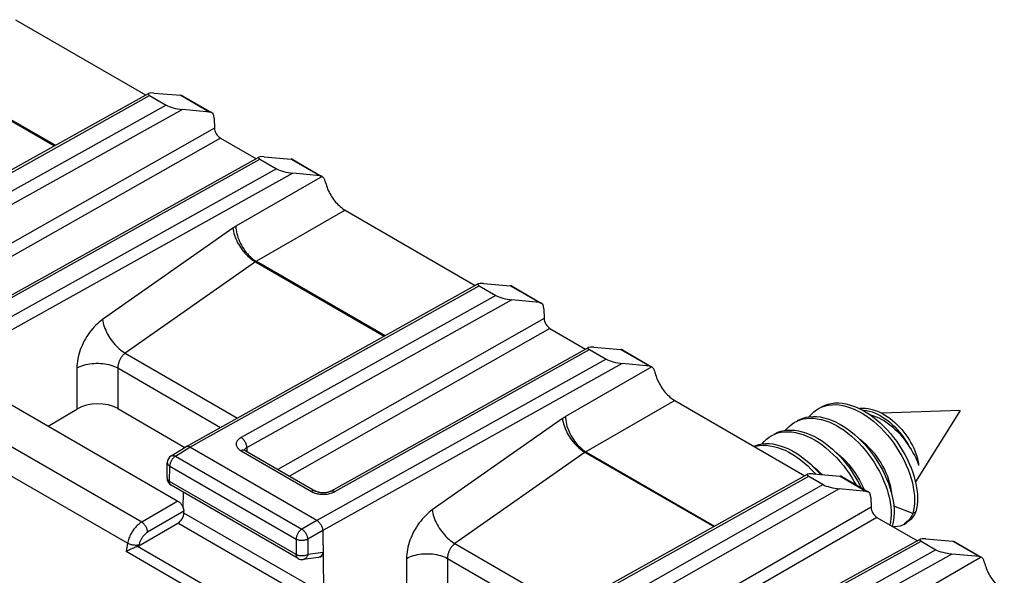
# Model space of a CAD drawing. Units: millimetres. Extents: x 183 to 326, y 127 to 268.
# Drawn here: x 214 to 238, y 198 to 212 of the extents above; entities that cross this region are included whole.
import ezdxf

# ---------------------------------------------------------------- set-up
doc = ezdxf.new("R2010")
doc.units = ezdxf.units.MM
doc.header["$LTSCALE"] = 30.734
doc.layers.get('0').update_dxf_attribs({"linetype": 'CONTINUOUS'})
doc.layers.add('RACCORDO', color=7, linetype='CONTINUOUS')

msp = doc.modelspace()

# ---------------------------------------------------------------- linework, layer by layer
at = {"color": 7, "linetype": 'CONTINUOUS'}
for p, q in [((234.081, 202.089), (234.174, 202.037)), ((236.545, 202.105), (234.652, 202.037)), ((236.545, 202.105), (235.464, 200.379)), ((232.549, 201.818), (232.606, 201.848)), ((232.606, 201.848), (232.68, 201.877)), ((232.95, 200.682), (233.033, 200.594)), ((233.033, 200.594), (233.054, 200.57)), ((235.399, 199.618), (234.94, 199.798)), ((235.419, 199.695), (235.399, 199.618)), ((235.469, 199.659), (235.399, 199.618)), ((235.179, 199.355), (235.249, 199.396))]:
    msp.add_line(p, q, dxfattribs=at)
for points in [[(233.185, 202.186), (233.213, 202.201), (233.284, 202.233), (233.36, 202.258), (233.439, 202.275), (233.521, 202.284), (233.606, 202.285), (233.693, 202.278), (233.783, 202.264), (233.873, 202.241), (233.966, 202.211), (234.059, 202.174), (234.152, 202.13), (234.245, 202.078), (234.338, 202.02), (234.429, 201.955), (234.519, 201.884), (234.608, 201.808), (234.694, 201.726), (234.778, 201.639), (234.859, 201.548), (234.936, 201.453), (235.01, 201.354), (235.08, 201.253), (235.145, 201.149), (235.206, 201.043), (235.262, 200.935), (235.313, 200.827), (235.358, 200.718), (235.398, 200.61), (235.432, 200.503), (235.46, 200.396), (235.483, 200.292), (235.499, 200.19), (235.509, 200.092), (235.513, 199.996), (235.511, 199.905), (235.503, 199.818), (235.489, 199.735), (235.469, 199.659)], [(233.214, 202.192), (233.289, 202.217), (233.368, 202.234), (233.45, 202.243), (233.535, 202.244), (233.622, 202.237), (233.712, 202.223), (233.803, 202.2), (233.895, 202.171)], [(232.897, 201.951), (232.901, 201.957), (232.954, 202.018), (233.012, 202.073), (233.075, 202.12), (233.115, 202.145)], [(233.115, 202.145), (233.142, 202.16), (233.214, 202.192)], [(233.895, 202.171), (233.988, 202.133), (234.081, 202.089)], [(234.108, 202.151), (234.132, 202.155), (234.194, 202.159), (234.258, 202.157), (234.323, 202.15), (234.388, 202.137), (234.454, 202.12), (234.521, 202.097), (234.587, 202.069), (234.653, 202.036), (234.718, 202), (234.783, 201.959), (234.846, 201.914), (234.907, 201.865), (234.967, 201.814), (235.025, 201.759), (235.08, 201.702), (235.133, 201.642), (235.184, 201.581), (235.231, 201.518), (235.276, 201.454), (235.317, 201.39), (235.355, 201.325), (235.39, 201.259), (235.421, 201.194), (235.449, 201.13), (235.473, 201.066), (235.493, 201.004), (235.51, 200.944), (235.523, 200.885), (235.533, 200.829), (235.538, 200.775)], [(234.174, 202.037), (234.267, 201.979), (234.358, 201.914), (234.449, 201.843), (234.537, 201.767), (234.624, 201.685), (234.707, 201.598), (234.788, 201.507), (234.866, 201.412), (234.939, 201.314), (235.009, 201.212), (235.074, 201.108), (235.135, 201.002), (235.191, 200.894), (235.242, 200.786), (235.287, 200.678), (235.327, 200.569), (235.361, 200.462), (235.39, 200.356), (235.412, 200.251), (235.428, 200.15), (235.438, 200.051), (235.443, 199.955), (235.441, 199.864), (235.433, 199.777), (235.419, 199.695)], [(234.175, 202.117), (234.222, 202.113), (234.286, 202.103), (234.35, 202.089), (234.415, 202.069)], [(234.369, 201.997), (234.382, 201.995), (234.449, 201.975), (234.516, 201.951), (234.583, 201.922), (234.65, 201.888), (234.716, 201.85), (234.782, 201.807), (234.846, 201.76), (234.908, 201.71), (234.969, 201.656), (235.027, 201.599), (235.083, 201.54), (235.137, 201.478), (235.188, 201.415), (235.235, 201.349), (235.28, 201.283), (235.32, 201.216)], [(234.415, 202.069), (234.479, 202.044), (234.544, 202.015), (234.608, 201.982), (234.671, 201.944), (234.734, 201.903), (234.795, 201.858), (234.854, 201.81), (234.912, 201.759), (234.968, 201.705), (235.021, 201.648), (235.072, 201.59), (235.121, 201.53), (235.167, 201.469), (235.21, 201.406), (235.25, 201.343), (235.287, 201.28), (235.32, 201.216)], [(232.331, 201.624), (232.357, 201.657), (232.412, 201.716), (232.473, 201.767), (232.537, 201.811), (232.549, 201.818)], [(232.62, 201.859), (232.677, 201.889), (232.75, 201.918), (232.827, 201.939), (232.908, 201.953), (232.991, 201.959), (233.077, 201.956), (233.165, 201.946), (233.255, 201.928), (233.347, 201.903), (233.439, 201.87), (233.533, 201.829), (233.626, 201.782), (233.719, 201.727), (233.811, 201.666), (233.902, 201.599), (233.992, 201.526), (234.079, 201.447), (234.165, 201.363), (234.247, 201.274), (234.327, 201.181), (234.403, 201.085), (234.475, 200.985), (234.543, 200.882), (234.606, 200.777), (234.665, 200.67), (234.718, 200.563), (234.767, 200.454), (234.81, 200.346), (234.847, 200.238), (234.879, 200.131), (234.905, 200.025), (234.925, 199.922), (234.938, 199.821), (234.946, 199.724), (234.947, 199.63), (234.943, 199.54), (234.932, 199.455), (234.916, 199.375), (234.898, 199.315)], [(232.68, 201.877), (232.757, 201.899), (232.837, 201.912), (232.92, 201.918), (233.006, 201.916), (233.095, 201.905), (233.185, 201.888), (233.276, 201.862), (233.369, 201.829), (233.462, 201.789), (233.555, 201.741), (233.648, 201.687), (233.74, 201.625), (233.831, 201.558), (233.921, 201.485), (234.009, 201.406), (234.094, 201.322), (234.176, 201.234), (234.256, 201.141), (234.332, 201.044), (234.404, 200.944), (234.472, 200.841), (234.535, 200.736), (234.594, 200.63), (234.648, 200.522), (234.696, 200.413), (234.739, 200.305), (234.777, 200.197), (234.808, 200.09), (234.834, 199.984), (234.854, 199.881), (234.868, 199.78), (234.875, 199.683), (234.877, 199.589), (234.872, 199.5), (234.862, 199.415), (234.847, 199.344)], [(231.983, 201.492), (232.001, 201.501), (232.072, 201.535)], [(232.054, 201.533), (232.071, 201.542), (232.142, 201.576), (232.217, 201.601), (232.296, 201.62), (232.377, 201.63), (232.462, 201.632), (232.549, 201.626), (232.638, 201.613), (232.729, 201.592), (232.821, 201.563), (232.913, 201.527), (233.007, 201.483), (233.1, 201.433), (233.193, 201.375), (233.284, 201.312), (233.375, 201.242), (233.464, 201.166), (233.55, 201.085), (233.635, 200.999), (233.716, 200.909), (233.794, 200.814), (233.868, 200.716), (233.938, 200.615), (234.004, 200.511), (234.066, 200.405), (234.123, 200.298), (234.15, 200.24)], [(232.072, 201.535), (232.146, 201.561), (232.225, 201.579), (232.307, 201.589), (232.391, 201.591), (232.478, 201.586), (232.567, 201.572), (232.658, 201.551), (232.75, 201.522), (232.843, 201.486), (232.936, 201.442), (233.029, 201.392), (233.122, 201.335), (233.214, 201.271), (233.304, 201.201), (233.393, 201.125), (233.48, 201.044), (233.564, 200.958), (233.645, 200.868), (233.723, 200.773), (233.797, 200.675), (233.868, 200.574), (233.934, 200.47), (233.995, 200.364), (234.022, 200.314)], [(231.561, 201.242), (231.608, 201.261), (231.684, 201.284), (231.764, 201.298), (231.847, 201.305), (231.933, 201.304), (232.021, 201.295), (232.111, 201.278), (232.202, 201.254), (232.294, 201.222), (232.387, 201.183), (232.481, 201.136), (232.574, 201.083), (232.666, 201.022), (232.757, 200.956), (232.847, 200.884), (232.935, 200.806), (233.021, 200.722), (233.104, 200.634), (233.168, 200.56)], [(231.578, 201.232), (231.614, 201.243), (231.694, 201.257), (231.777, 201.264), (231.862, 201.263), (231.95, 201.254), (232.04, 201.237), (232.131, 201.213), (232.224, 201.181), (232.317, 201.142), (232.41, 201.095), (232.503, 201.042), (232.595, 200.982), (232.687, 200.915), (232.777, 200.843), (232.865, 200.765), (232.95, 200.682)], [(231.765, 201.298), (231.814, 201.357), (231.872, 201.412), (231.934, 201.46), (231.983, 201.492)], [(234.104, 201.422), (234.135, 201.4), (234.206, 201.342), (234.274, 201.279), (234.341, 201.213), (234.405, 201.143), (234.465, 201.07), (234.522, 200.996), (234.575, 200.92), (234.625, 200.842), (234.671, 200.762), (234.713, 200.681), (234.752, 200.598), (234.786, 200.516), (234.815, 200.433), (234.839, 200.352), (234.858, 200.274), (234.873, 200.197), (234.882, 200.124)], [(233.54, 201.095), (233.583, 201.063), (233.652, 201.005), (233.719, 200.943), (233.784, 200.877), (233.847, 200.808), (233.906, 200.735), (233.963, 200.661), (234.015, 200.585), (234.065, 200.506), (234.11, 200.426), (234.152, 200.345), (234.19, 200.263), (234.214, 200.203)], [(235.32, 201.216), (235.356, 201.163), (235.388, 201.111), (235.418, 201.059), (235.446, 201.008), (235.47, 200.958), (235.491, 200.91), (235.51, 200.863), (235.525, 200.818), (235.538, 200.775)], [(232.973, 200.769), (233.004, 200.746), (233.075, 200.688), (233.143, 200.626), (233.209, 200.56), (233.213, 200.556)], [(235.469, 199.659), (235.438, 199.594), (235.402, 199.536), (235.361, 199.485), (235.315, 199.442), (235.265, 199.405), (235.249, 199.396)], [(235.399, 199.618), (235.368, 199.555), (235.333, 199.498), (235.293, 199.448)], [(235.293, 199.448), (235.249, 199.405), (235.2, 199.368), (235.179, 199.355)], [(235.179, 199.355), (235.148, 199.339), (235.093, 199.316), (235.034, 199.301), (234.972, 199.293), (234.937, 199.293)]]:
    msp.add_lwpolyline(points, dxfattribs=at)
at = {"layer": 'RACCORDO', "color": 7, "linetype": 'CONTINUOUS'}
for p, q in [((213.743, 211.53), (216.885, 209.715)), ((209.901, 205.821), (216.951, 209.752)), ((216.978, 209.701), (217.382, 209.469)), ((217.085, 209.761), (217.734, 209.706)), ((217.778, 209.693), (218.478, 209.288)), ((218.434, 209.302), (217.771, 209.365)), ((218.543, 209.15), (218.547, 208.917)), ((218.688, 208.674), (219.548, 208.178)), ((213.396, 204.748), (219.614, 208.215)), ((219.64, 208.164), (220.044, 207.931)), ((219.747, 208.224), (220.397, 208.169)), ((220.44, 208.156), (221.141, 207.751)), ((221.096, 207.765), (220.434, 207.828)), ((221.143, 207.75), (221.141, 207.751)), ((221.698, 206.937), (224.84, 205.122)), ((217.856, 201.228), (224.906, 205.159)), ((224.933, 205.108), (225.336, 204.876)), ((225.04, 205.168), (225.689, 205.113)), ((225.733, 205.1), (226.433, 204.695)), ((226.389, 204.709), (225.726, 204.772)), ((226.498, 204.557), (226.502, 204.323)), ((226.643, 204.081), (227.503, 203.585)), ((221.351, 200.155), (227.569, 203.622)), ((227.595, 203.571), (227.999, 203.338)), ((227.702, 203.631), (228.352, 203.576)), ((228.395, 203.563), (229.096, 203.158)), ((229.051, 203.172), (228.388, 203.234)), ((229.098, 203.157), (229.096, 203.158)), ((213.352, 202.406), (217.665, 199.916)), ((229.653, 202.344), (232.795, 200.529)), ((214.533, 201.724), (215.226, 202.138)), ((216.216, 202.148), (217.833, 201.214)), ((217.503, 201.01), (217.853, 201.226)), ((217.856, 201.228), (217.853, 201.226)), ((221.017, 199.45), (217.955, 201.218)), ((219.285, 201.139), (220.983, 200.159)), ((217.402, 200.477), (217.408, 200.843)), ((225.811, 196.635), (232.861, 200.566)), ((232.995, 200.575), (233.644, 200.52)), ((232.888, 200.515), (233.237, 200.314)), ((233.688, 200.507), (234.325, 200.139)), ((220.563, 198.534), (217.502, 200.301)), ((217.793, 199.749), (217.799, 200.13)), ((234.281, 200.152), (233.624, 200.211)), ((234.389, 200), (234.393, 199.767)), ((217.807, 199.627), (217.807, 199.671)), ((216.723, 198.841), (217.665, 199.385)), ((234.534, 199.525), (235.512, 198.96)), ((221.158, 199.208), (221.179, 197.806)), ((229.306, 195.561), (235.579, 198.997)), ((235.605, 198.947), (235.954, 198.745)), ((235.714, 199.005), (236.369, 198.947)), ((236.413, 198.933), (237.051, 198.565)), ((221.054, 198.56), (220.69, 198.509)), ((221.054, 198.56), (221.055, 198.56)), ((221.097, 198.567), (221.055, 198.56)), ((237.006, 198.579), (236.343, 198.641)), ((237.053, 198.563), (237.051, 198.565))]:
    msp.add_line(p, q, dxfattribs=at)
at = {"layer": 'RACCORDO', "color": 250, "linetype": 'CONTINUOUS'}
for p, q in [((211.602, 210.294), (214.707, 208.501)), ((211.58, 210.28), (214.684, 208.488)), ((210, 205.811), (216.978, 209.701)), ((217.734, 209.706), (218.434, 209.302)), ((217.382, 209.469), (211.233, 206.045)), ((217.771, 209.365), (211.362, 205.795)), ((218.547, 208.917), (212.124, 205.274)), ((218.688, 208.674), (212.406, 205.111)), ((213.496, 204.738), (219.64, 208.164)), ((220.397, 208.169), (221.096, 207.765)), ((220.044, 207.931), (213.062, 204.043)), ((220.434, 207.828), (213.203, 203.801)), ((221.143, 207.75), (219.062, 206.548)), ((221.698, 206.937), (219.557, 205.701)), ((218.989, 206.501), (215.847, 204.298)), ((219.535, 205.687), (222.639, 203.895)), ((219.557, 205.701), (222.662, 203.908)), ((217.955, 201.218), (224.933, 205.108)), ((225.689, 205.113), (226.389, 204.709)), ((225.336, 204.876), (219.188, 201.451)), ((225.726, 204.772), (219.317, 201.202)), ((226.502, 204.323), (220.079, 200.681)), ((226.643, 204.081), (220.36, 200.518)), ((216.393, 203.484), (219.1, 201.921)), ((221.451, 200.145), (227.595, 203.571)), ((228.352, 203.576), (229.051, 203.172)), ((227.999, 203.338), (221.017, 199.45)), ((228.388, 203.234), (221.158, 199.208)), ((215.226, 203.128), (215.226, 202.138)), ((216.216, 203.128), (216.216, 202.148)), ((216.216, 203.128), (218.695, 201.696)), ((229.098, 203.157), (227.017, 201.955)), ((229.653, 202.344), (227.512, 201.108)), ((216.792, 199.411), (212.508, 201.884)), ((226.944, 201.908), (223.802, 199.705)), ((216.449, 198.9), (212.173, 201.369)), ((217.605, 201.001), (217.955, 201.218)), ((219.188, 201.131), (220.885, 200.151)), ((219.327, 201.208), (219.33, 201.113)), ((227.49, 201.093), (230.594, 199.302)), ((227.512, 201.108), (230.617, 199.315)), ((217.605, 201.001), (220.655, 199.241)), ((217.461, 200.393), (217.466, 200.758)), ((217.466, 200.758), (220.516, 198.997)), ((220.521, 198.626), (217.461, 200.393)), ((225.91, 196.625), (232.888, 200.515)), ((233.237, 200.314), (227.139, 196.858)), ((233.644, 200.52), (234.281, 200.152)), ((233.624, 200.211), (227.269, 196.609)), ((217.665, 199.916), (216.792, 199.411)), ((217.807, 199.671), (216.933, 199.166)), ((221.074, 197.741), (217.807, 199.627)), ((234.393, 199.767), (228.026, 196.092)), ((220.803, 197.573), (217.665, 199.385)), ((221.017, 199.45), (220.655, 199.241)), ((234.534, 199.525), (228.307, 195.93)), ((221.158, 199.208), (220.796, 198.999)), ((216.449, 198.9), (216.413, 198.698)), ((220.516, 198.997), (220.521, 198.626)), ((220.796, 198.999), (220.802, 198.627)), ((224.348, 198.891), (227.055, 197.328)), ((229.404, 195.55), (235.605, 198.947)), ((236.369, 198.947), (237.006, 198.579)), ((220.093, 196.573), (216.413, 198.698)), ((220.072, 196.869), (216.686, 198.824)), ((216.726, 198.86), (216.723, 198.841)), ((221.166, 198.679), (220.802, 198.627)), ((235.954, 198.745), (228.972, 194.857)), ((220.563, 198.534), (220.563, 198.534)), ((223.181, 198.535), (223.181, 197.545)), ((224.171, 198.535), (224.171, 197.555)), ((224.171, 198.535), (226.65, 197.103)), ((236.343, 198.641), (229.113, 194.615)), ((237.053, 198.563), (234.972, 197.362))]:
    msp.add_line(p, q, dxfattribs=at)
at = {"layer": 'RACCORDO', "color": 7, "linetype": 'CONTINUOUS'}
for points in [[(221.228, 207.599), (221.223, 207.617), (221.218, 207.634), (221.213, 207.65), (221.207, 207.666), (221.2, 207.68), (221.193, 207.693), (221.186, 207.705), (221.178, 207.717), (221.17, 207.727), (221.162, 207.735), (221.153, 207.743), (221.143, 207.75)], [(221.228, 207.599), (221.238, 207.561), (221.25, 207.523), (221.263, 207.486), (221.278, 207.448), (221.294, 207.41), (221.312, 207.373), (221.331, 207.336), (221.352, 207.299), (221.373, 207.264), (221.396, 207.229), (221.42, 207.195), (221.445, 207.163), (221.471, 207.131), (221.497, 207.101), (221.525, 207.073), (221.553, 207.046), (221.581, 207.02), (221.61, 206.997), (221.639, 206.975), (221.668, 206.955), (221.698, 206.937)], [(229.183, 203.006), (229.178, 203.024), (229.173, 203.041), (229.168, 203.057), (229.162, 203.072), (229.155, 203.087), (229.148, 203.1), (229.141, 203.112), (229.133, 203.123), (229.125, 203.133), (229.117, 203.142), (229.108, 203.15), (229.098, 203.157)], [(229.183, 203.006), (229.193, 202.968), (229.205, 202.93), (229.218, 202.893), (229.233, 202.855), (229.249, 202.817), (229.267, 202.779), (229.286, 202.743), (229.307, 202.706), (229.328, 202.671), (229.351, 202.636), (229.375, 202.602), (229.4, 202.57), (229.426, 202.538), (229.452, 202.508), (229.48, 202.48), (229.508, 202.453), (229.536, 202.427), (229.565, 202.403), (229.594, 202.382), (229.623, 202.362), (229.653, 202.344)], [(217.955, 201.218), (217.941, 201.225), (217.926, 201.231), (217.912, 201.235), (217.898, 201.237), (217.885, 201.237), (217.873, 201.234), (217.861, 201.231), (217.856, 201.228)], [(219.285, 201.139), (219.28, 201.142), (219.274, 201.146), (219.27, 201.15), (219.266, 201.153), (219.263, 201.155)], [(221.351, 200.155), (221.341, 200.15), (221.33, 200.145), (221.317, 200.14), (221.303, 200.135), (221.288, 200.131), (221.271, 200.127), (221.253, 200.123), (221.234, 200.12), (221.214, 200.118), (221.194, 200.117), (221.173, 200.117), (221.152, 200.117), (221.132, 200.118), (221.112, 200.12), (221.092, 200.123), (221.073, 200.127), (221.056, 200.131), (221.039, 200.135), (221.024, 200.14), (221.011, 200.146), (220.999, 200.151), (220.988, 200.156), (220.983, 200.159)], [(217.665, 199.916), (217.676, 199.909), (217.686, 199.901), (217.697, 199.893), (217.707, 199.884), (217.717, 199.874), (217.727, 199.864), (217.736, 199.853), (217.745, 199.841), (217.754, 199.829), (217.762, 199.817), (217.77, 199.804), (217.777, 199.791), (217.783, 199.777), (217.789, 199.764), (217.794, 199.75)], [(217.793, 199.749), (217.797, 199.736), (217.8, 199.722), (217.803, 199.709), (217.805, 199.696), (217.806, 199.683), (217.807, 199.671)], [(221.017, 199.45), (221.031, 199.441), (221.046, 199.43), (221.06, 199.417), (221.073, 199.403), (221.086, 199.388), (221.099, 199.372), (221.11, 199.355), (221.12, 199.337), (221.13, 199.318), (221.138, 199.3), (221.145, 199.281), (221.15, 199.262), (221.154, 199.243), (221.157, 199.225), (221.159, 199.208)], [(216.686, 198.824), (216.674, 198.819), (216.662, 198.814), (216.649, 198.809), (216.635, 198.803), (216.62, 198.797), (216.605, 198.791), (216.59, 198.784), (216.574, 198.777), (216.558, 198.77), (216.542, 198.763), (216.525, 198.755), (216.509, 198.747), (216.493, 198.739), (216.476, 198.731), (216.46, 198.723), (216.444, 198.715), (216.428, 198.706), (216.413, 198.698)], [(221.055, 198.56), (221.069, 198.564), (221.084, 198.569), (221.098, 198.576), (221.111, 198.586), (221.123, 198.598), (221.134, 198.611), (221.144, 198.626), (221.153, 198.642), (221.16, 198.66), (221.166, 198.679)], [(221.166, 198.679), (221.166, 198.663), (221.164, 198.649), (221.161, 198.635), (221.158, 198.622), (221.153, 198.61), (221.147, 198.6), (221.14, 198.591), (221.132, 198.583), (221.124, 198.577), (221.115, 198.572), (221.105, 198.568), (221.097, 198.567)], [(237.138, 198.413), (237.133, 198.431), (237.128, 198.448), (237.123, 198.464), (237.117, 198.479), (237.11, 198.494), (237.103, 198.507), (237.096, 198.519), (237.088, 198.53), (237.08, 198.54), (237.072, 198.549), (237.063, 198.557), (237.053, 198.563)], [(237.138, 198.413), (237.148, 198.375), (237.16, 198.337), (237.173, 198.299), (237.188, 198.262), (237.204, 198.224), (237.222, 198.186), (237.241, 198.149), (237.262, 198.113), (237.283, 198.078), (237.306, 198.043), (237.33, 198.009), (237.355, 197.977), (237.381, 197.945), (237.407, 197.915), (237.435, 197.887), (237.462, 197.86), (237.491, 197.834), (237.52, 197.81), (237.549, 197.789), (237.578, 197.769), (237.608, 197.75)]]:
    msp.add_lwpolyline(points, dxfattribs=at)
at = {"layer": 'RACCORDO', "color": 250, "linetype": 'CONTINUOUS'}
for points in [[(219.062, 206.548), (219.054, 206.543), (219.046, 206.538), (219.038, 206.533), (219.03, 206.528), (219.021, 206.523), (219.013, 206.518), (219.005, 206.512), (218.997, 206.507), (218.989, 206.501)], [(218.989, 206.501), (218.994, 206.46), (219.003, 206.418), (219.014, 206.375), (219.028, 206.33), (219.044, 206.286), (219.062, 206.241), (219.083, 206.196), (219.106, 206.151), (219.132, 206.106), (219.159, 206.063), (219.187, 206.02), (219.218, 205.978), (219.25, 205.937), (219.283, 205.898), (219.317, 205.861), (219.352, 205.826), (219.388, 205.793), (219.425, 205.763), (219.462, 205.735), (219.498, 205.709), (219.535, 205.687)], [(219.062, 206.548), (219.064, 206.505), (219.069, 206.46), (219.076, 206.414), (219.086, 206.368), (219.099, 206.321), (219.114, 206.274), (219.132, 206.227), (219.151, 206.18), (219.173, 206.133), (219.198, 206.087), (219.224, 206.043), (219.252, 205.999), (219.281, 205.957), (219.312, 205.917), (219.345, 205.879), (219.378, 205.843), (219.413, 205.809), (219.448, 205.778), (219.484, 205.749), (219.521, 205.723), (219.557, 205.701)], [(219.557, 205.701), (219.555, 205.699), (219.552, 205.698), (219.55, 205.696), (219.547, 205.695), (219.545, 205.693), (219.543, 205.692), (219.54, 205.69), (219.538, 205.688), (216.393, 203.484)], [(215.847, 204.298), (215.804, 204.267), (215.762, 204.233), (215.722, 204.197), (215.682, 204.158), (215.643, 204.117), (215.605, 204.075), (215.568, 204.03), (215.532, 203.983), (215.498, 203.934), (215.465, 203.885), (215.435, 203.833), (215.405, 203.781), (215.378, 203.728), (215.353, 203.674), (215.33, 203.62), (215.309, 203.565), (215.29, 203.51), (215.274, 203.455), (215.259, 203.399), (215.247, 203.343), (215.238, 203.288), (215.231, 203.234), (215.227, 203.181), (215.226, 203.128)], [(215.847, 204.298), (215.853, 204.257), (215.861, 204.215), (215.872, 204.172), (215.886, 204.128), (215.902, 204.083), (215.921, 204.038), (215.942, 203.993), (215.965, 203.948), (215.99, 203.904), (216.017, 203.86), (216.046, 203.817), (216.076, 203.775), (216.108, 203.735), (216.141, 203.696), (216.175, 203.659), (216.211, 203.623), (216.247, 203.59), (216.283, 203.56), (216.32, 203.532), (216.357, 203.506), (216.393, 203.484)], [(216.393, 203.484), (216.381, 203.474), (216.368, 203.464), (216.356, 203.453), (216.344, 203.442), (216.333, 203.429), (216.322, 203.416), (216.311, 203.403), (216.3, 203.388), (216.29, 203.374), (216.281, 203.359), (216.272, 203.343), (216.264, 203.327), (216.256, 203.311), (216.249, 203.295), (216.242, 203.278), (216.236, 203.261), (216.231, 203.245), (216.227, 203.228), (216.223, 203.211), (216.22, 203.194), (216.218, 203.177), (216.216, 203.16), (216.215, 203.144), (216.216, 203.128)], [(215.226, 203.128), (215.264, 203.148), (215.305, 203.166), (215.348, 203.182), (215.394, 203.197), (215.441, 203.21), (215.49, 203.22), (215.54, 203.229), (215.591, 203.235), (215.642, 203.24), (215.694, 203.242), (215.747, 203.242), (215.799, 203.24), (215.851, 203.235), (215.902, 203.229), (215.952, 203.22), (216.001, 203.21), (216.048, 203.197), (216.093, 203.182), (216.136, 203.166), (216.177, 203.148), (216.216, 203.128)], [(227.017, 201.955), (227.009, 201.95), (227.001, 201.945), (226.993, 201.94), (226.985, 201.935), (226.976, 201.93), (226.968, 201.924), (226.96, 201.919), (226.952, 201.913), (226.944, 201.908)], [(226.944, 201.908), (226.949, 201.867), (226.958, 201.825), (226.969, 201.781), (226.983, 201.737), (226.999, 201.693), (227.017, 201.648), (227.038, 201.603), (227.061, 201.558), (227.086, 201.513), (227.114, 201.469), (227.142, 201.426), (227.173, 201.385), (227.205, 201.344), (227.238, 201.305), (227.272, 201.268), (227.307, 201.233), (227.343, 201.2), (227.38, 201.169), (227.417, 201.141), (227.453, 201.116), (227.49, 201.093)], [(227.017, 201.955), (227.019, 201.912), (227.024, 201.867), (227.031, 201.821), (227.041, 201.775), (227.054, 201.728), (227.069, 201.681), (227.087, 201.634), (227.106, 201.587), (227.128, 201.54), (227.153, 201.494), (227.179, 201.45), (227.207, 201.406), (227.236, 201.364), (227.267, 201.324), (227.3, 201.286), (227.333, 201.25), (227.368, 201.216), (227.403, 201.185), (227.439, 201.156), (227.476, 201.13), (227.512, 201.108)], [(219.188, 201.451), (219.167, 201.439), (219.149, 201.426), (219.132, 201.412), (219.117, 201.398), (219.105, 201.383), (219.094, 201.368), (219.085, 201.352), (219.078, 201.335), (219.073, 201.319), (219.071, 201.302), (219.071, 201.286), (219.073, 201.269), (219.077, 201.252), (219.083, 201.236), (219.092, 201.219), (219.103, 201.203), (219.116, 201.187), (219.131, 201.172), (219.148, 201.157), (219.167, 201.144), (219.188, 201.131)], [(219.327, 201.208), (219.326, 201.226), (219.324, 201.244), (219.32, 201.263), (219.315, 201.281), (219.308, 201.301), (219.3, 201.319), (219.291, 201.338), (219.281, 201.356), (219.27, 201.373), (219.258, 201.389), (219.245, 201.405), (219.231, 201.419), (219.217, 201.431), (219.203, 201.442), (219.188, 201.451)], [(219.285, 201.139), (219.28, 201.142), (219.269, 201.146), (219.257, 201.148), (219.244, 201.148), (219.23, 201.147), (219.216, 201.143), (219.202, 201.138), (219.188, 201.131)], [(219.317, 201.202), (219.307, 201.196), (219.299, 201.19), (219.292, 201.183), (219.285, 201.176), (219.28, 201.168), (219.275, 201.161), (219.272, 201.153), (219.271, 201.149)], [(227.512, 201.108), (227.51, 201.106), (227.507, 201.105), (227.505, 201.103), (227.502, 201.102), (227.5, 201.1), (227.498, 201.099), (227.495, 201.097), (227.493, 201.095), (224.348, 198.891)], [(217.408, 200.843), (217.408, 200.841), (217.409, 200.831), (217.411, 200.821), (217.415, 200.811), (217.42, 200.801), (217.427, 200.791), (217.435, 200.782), (217.444, 200.774), (217.455, 200.766), (217.466, 200.758)], [(217.605, 201.001), (217.593, 200.994), (217.581, 200.985), (217.569, 200.975), (217.558, 200.964), (217.547, 200.952), (217.536, 200.939), (217.526, 200.925), (217.516, 200.911), (217.507, 200.896), (217.499, 200.881), (217.492, 200.865), (217.485, 200.85), (217.479, 200.834), (217.475, 200.818), (217.471, 200.803), (217.469, 200.787), (217.467, 200.772), (217.466, 200.758)], [(217.503, 201.01), (217.505, 201.011), (217.514, 201.015), (217.524, 201.018), (217.535, 201.02), (217.545, 201.02), (217.557, 201.019), (217.569, 201.017), (217.581, 201.013), (217.593, 201.008), (217.605, 201.001)], [(217.402, 200.477), (217.402, 200.476), (217.403, 200.465), (217.406, 200.455), (217.409, 200.445), (217.415, 200.436), (217.421, 200.426), (217.429, 200.417), (217.439, 200.409), (217.449, 200.4), (217.461, 200.393)], [(217.502, 200.301), (217.497, 200.304), (217.49, 200.31), (217.483, 200.317), (217.477, 200.326), (217.472, 200.335), (217.468, 200.345), (217.465, 200.356), (217.463, 200.367), (217.461, 200.38), (217.461, 200.393)], [(220.983, 200.159), (220.977, 200.162), (220.966, 200.166), (220.954, 200.168), (220.941, 200.168), (220.928, 200.167), (220.914, 200.163), (220.899, 200.158), (220.885, 200.151)], [(220.885, 200.151), (220.907, 200.139), (220.93, 200.128), (220.955, 200.118), (220.98, 200.11), (221.007, 200.102), (221.034, 200.096), (221.062, 200.09)], [(221.062, 200.09), (221.091, 200.086), (221.12, 200.083), (221.15, 200.082), (221.179, 200.081), (221.208, 200.082), (221.238, 200.084), (221.267, 200.087)], [(221.267, 200.087), (221.296, 200.092), (221.324, 200.098), (221.352, 200.105), (221.379, 200.113), (221.404, 200.123), (221.428, 200.133), (221.451, 200.145)], [(221.351, 200.155), (221.356, 200.158), (221.368, 200.162), (221.38, 200.164), (221.394, 200.164), (221.407, 200.162), (221.422, 200.158), (221.436, 200.153), (221.451, 200.145)], [(223.802, 199.705), (223.759, 199.674), (223.717, 199.64), (223.677, 199.604), (223.637, 199.565), (223.597, 199.524), (223.56, 199.481), (223.523, 199.437), (223.487, 199.39), (223.453, 199.341), (223.42, 199.292), (223.389, 199.24), (223.36, 199.188), (223.333, 199.135), (223.308, 199.081), (223.285, 199.027), (223.264, 198.972), (223.245, 198.917), (223.228, 198.861), (223.214, 198.806), (223.202, 198.75), (223.193, 198.695), (223.186, 198.641), (223.182, 198.588), (223.181, 198.535)], [(223.802, 199.705), (223.808, 199.664), (223.816, 199.622), (223.827, 199.579), (223.841, 199.535), (223.857, 199.49), (223.876, 199.445), (223.896, 199.4), (223.92, 199.355), (223.945, 199.311), (223.972, 199.267), (224.001, 199.224), (224.031, 199.182), (224.063, 199.141), (224.096, 199.103), (224.13, 199.065), (224.166, 199.03), (224.202, 198.997), (224.238, 198.967), (224.275, 198.939), (224.312, 198.913), (224.348, 198.891)], [(216.792, 199.411), (216.768, 199.397), (216.745, 199.381), (216.723, 199.363), (216.702, 199.345), (216.681, 199.326), (216.66, 199.306), (216.64, 199.284), (216.621, 199.261), (216.602, 199.238), (216.585, 199.214), (216.568, 199.188), (216.551, 199.163), (216.536, 199.136), (216.521, 199.108), (216.507, 199.08), (216.495, 199.051), (216.483, 199.021), (216.472, 198.991), (216.463, 198.961), (216.456, 198.93), (216.449, 198.9)], [(216.933, 199.166), (216.932, 199.184), (216.929, 199.202), (216.925, 199.22), (216.92, 199.239), (216.913, 199.258), (216.905, 199.277), (216.896, 199.296), (216.885, 199.314), (216.874, 199.331), (216.861, 199.348), (216.848, 199.363), (216.835, 199.377), (216.82, 199.39), (216.806, 199.402), (216.792, 199.411)], [(216.933, 199.166), (216.919, 199.157), (216.905, 199.148), (216.892, 199.138), (216.879, 199.127), (216.866, 199.115), (216.854, 199.103), (216.842, 199.09), (216.83, 199.077), (216.819, 199.063), (216.808, 199.048), (216.798, 199.033), (216.788, 199.018), (216.778, 199.002), (216.77, 198.985), (216.761, 198.968), (216.754, 198.951), (216.746, 198.933), (216.74, 198.915), (216.735, 198.897), (216.73, 198.879), (216.726, 198.86)], [(220.655, 199.241), (220.643, 199.233), (220.631, 199.224), (220.619, 199.214), (220.607, 199.203), (220.596, 199.191), (220.585, 199.178), (220.575, 199.164), (220.565, 199.15), (220.556, 199.135), (220.548, 199.12), (220.541, 199.105), (220.534, 199.089), (220.529, 199.073), (220.524, 199.058), (220.52, 199.042), (220.518, 199.027), (220.516, 199.012), (220.516, 198.997)], [(220.655, 199.241), (220.667, 199.233), (220.679, 199.224), (220.69, 199.214), (220.702, 199.203), (220.713, 199.191), (220.724, 199.179), (220.734, 199.165), (220.744, 199.151), (220.753, 199.136), (220.761, 199.121), (220.769, 199.106), (220.775, 199.09), (220.781, 199.074), (220.786, 199.059), (220.79, 199.043), (220.793, 199.028), (220.795, 199.013), (220.796, 198.999)], [(216.726, 198.86), (216.711, 198.856), (216.694, 198.853), (216.677, 198.851), (216.658, 198.85), (216.639, 198.85), (216.619, 198.851), (216.598, 198.853), (216.578, 198.856), (216.557, 198.86), (216.537, 198.865), (216.518, 198.87), (216.499, 198.877), (216.481, 198.884), (216.465, 198.892), (216.449, 198.9)], [(220.796, 198.999), (220.783, 198.992), (220.769, 198.986), (220.755, 198.981), (220.739, 198.976), (220.723, 198.973), (220.707, 198.97), (220.69, 198.967), (220.673, 198.966), (220.656, 198.966), (220.638, 198.966), (220.621, 198.967), (220.604, 198.969), (220.588, 198.972), (220.572, 198.975), (220.557, 198.98), (220.542, 198.985), (220.528, 198.991), (220.516, 198.997)], [(224.348, 198.891), (224.336, 198.881), (224.323, 198.871), (224.311, 198.86), (224.299, 198.849), (224.288, 198.836), (224.277, 198.823), (224.266, 198.81), (224.255, 198.795), (224.245, 198.781), (224.236, 198.766), (224.227, 198.75), (224.219, 198.734), (224.211, 198.718), (224.204, 198.702), (224.197, 198.685), (224.191, 198.668), (224.186, 198.651), (224.182, 198.635), (224.178, 198.618), (224.175, 198.601), (224.173, 198.584), (224.171, 198.567), (224.17, 198.551), (224.171, 198.535)], [(220.802, 198.627), (220.789, 198.621), (220.775, 198.615), (220.76, 198.609), (220.745, 198.605), (220.729, 198.601), (220.712, 198.598), (220.696, 198.596), (220.678, 198.594), (220.661, 198.594), (220.644, 198.594), (220.627, 198.595), (220.61, 198.597), (220.593, 198.6), (220.578, 198.604), (220.562, 198.608), (220.548, 198.613), (220.534, 198.619), (220.521, 198.626)], [(220.563, 198.534), (220.558, 198.537), (220.55, 198.543), (220.544, 198.55), (220.538, 198.559), (220.533, 198.568), (220.529, 198.578), (220.525, 198.589), (220.523, 198.6), (220.522, 198.613), (220.521, 198.626)], [(220.802, 198.627), (220.797, 198.612), (220.791, 198.597), (220.785, 198.583), (220.777, 198.569), (220.768, 198.557), (220.759, 198.546), (220.749, 198.537), (220.738, 198.528), (220.727, 198.521), (220.715, 198.516), (220.703, 198.512), (220.69, 198.509)], [(223.181, 198.535), (223.219, 198.555), (223.26, 198.573), (223.303, 198.589), (223.349, 198.604), (223.396, 198.616), (223.444, 198.627), (223.494, 198.636), (223.545, 198.642), (223.597, 198.647), (223.649, 198.649), (223.702, 198.649), (223.754, 198.647), (223.806, 198.642), (223.857, 198.636), (223.907, 198.627), (223.955, 198.616), (224.003, 198.604), (224.048, 198.589), (224.091, 198.573), (224.132, 198.555), (224.171, 198.535)]]:
    msp.add_lwpolyline(points, dxfattribs=at)
at = {"layer": 'RACCORDO', "color": 7, "linetype": 'CONTINUOUS'}
for centre, start, end in [((217.608, 200.84), 121.718, 179.1226), ((217.602, 200.474), 179.1258, 240.0371), ((220.663, 198.707), 239.9756, 277.9648)]:
    msp.add_arc(centre, 0.2, start, end, dxfattribs=at)
for centre, major_axis, ratio, start_param, end_param in [((217.231, 209.679), (0.289, -0.062), 0.199357, 8.424658, 9.978004), ((217.625, 209.435), (0.154, 0.258), 0.567168, 0.008426, 0.270274), ((217.634, 209.446), (0.289, -0.062), 0.199161, -2.58865, -1.035304), ((218.331, 209.027), (0.146, 0.262), 0.587319, 5.4888, 6.535997), ((218.688, 208.838), (-0.1, 0.173), 0.577331, 0.802841, 2.356185), ((219.893, 208.142), (0.289, -0.062), 0.199357, 8.424658, 9.978004), ((220.287, 207.898), (0.154, 0.258), 0.567168, 0.008426, 0.270274), ((220.297, 207.909), (0.289, -0.062), 0.199161, -2.58865, -1.035304), ((220.993, 207.49), (0.146, 0.262), 0.587319, -0.009036, 0.252812), ((225.186, 205.086), (0.289, -0.062), 0.199357, 8.424658, 9.978004), ((225.58, 204.842), (0.154, 0.258), 0.567168, 0.008426, 0.270274), ((225.589, 204.853), (0.289, -0.062), 0.199161, -2.58865, -1.035304), ((226.286, 204.434), (0.146, 0.262), 0.587319, 5.4888, 6.535997), ((226.643, 204.245), (-0.1, 0.173), 0.577331, 0.802841, 2.356185), ((227.848, 203.549), (0.289, -0.062), 0.199357, 8.424658, 9.978004), ((228.242, 203.304), (0.154, 0.258), 0.567168, 0.008426, 0.270274), ((228.252, 203.316), (0.289, -0.062), 0.199161, -2.58865, -1.035304), ((228.948, 202.897), (0.146, 0.262), 0.587319, -0.009036, 0.252812), ((215.721, 201.852), (0.7, 0.011), 0.587728, 0.776341, 2.346833), ((233.141, 200.493), (0.289, -0.062), 0.199357, 8.424658, 9.978004), ((233.487, 200.293), (0.287, -0.061), 0.201993, -2.584555, -1.031361), ((233.535, 200.249), (0.154, 0.258), 0.567168, 0.008426, 0.270274), ((234.179, 199.877), (0.144, 0.263), 0.58217, 5.484521, 6.531719), ((217.663, 199.547), (0.103, 0.172), 0.587318, -2.329656, -0.776313), ((234.534, 199.688), (-0.1, 0.173), 0.577375, 0.802842, 2.35611), ((235.86, 198.923), (0.291, -0.063), 0.196579, 8.420798, 9.973992), ((236.259, 198.676), (0.156, 0.256), 0.572098, 0.012858, 0.274705), ((216.584, 198.924), (0.203, 0.008), 0.585998, -1.065628, -0.841718), ((236.206, 198.723), (0.289, -0.062), 0.199161, -2.58865, -1.035304), ((236.903, 198.304), (0.146, 0.262), 0.587319, -0.009036, 0.252812)]:
    msp.add_ellipse(centre, major_axis=major_axis, ratio=ratio, start_param=start_param, end_param=end_param, dxfattribs=at)

doc.saveas('drawing.dxf')
